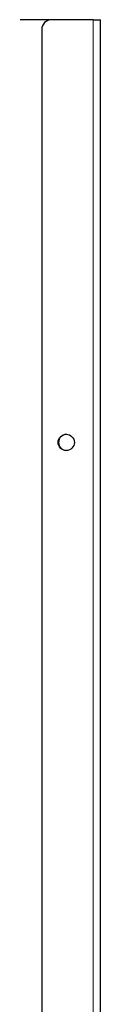
# Model space of a CAD drawing. Units: millimetres. Extents: x 81 to 4156, y 64 to 2872.
# Drawn here: x 2403 to 2418, y 1931 to 2132 of the extents above; entities that cross this region are included whole.
import ezdxf

# ---------------------------------------------------------------- set-up
doc = ezdxf.new("R2010")
doc.units = ezdxf.units.MM
doc.header["$LTSCALE"] = 10

msp = doc.modelspace()

# ---------------------------------------------------------------- linework, layer by layer
at = {"color": 7, "linetype": 'Continuous', "lineweight": 25}
for p, q in [((2407.75, 2131.6), (1929.35, 2131.6)), ((2416.21, 2131.6), (2407.75, 2131.6)), ((2416.21, 2131.6), (2417.75, 2131.6)), ((2417.75, 1903.12), (2417.75, 2131.6)), ((2405.75, 2129.6), (2405.75, 1907.36))]:
    msp.add_line(p, q, dxfattribs=at)
at = {"color": 8, "linetype": 'Continuous', "lineweight": 18}
msp.add_line((2416.21, 2131.6), (2416.21, 1903.71), dxfattribs=at)
at = {"color": 7, "linetype": 'Continuous', "lineweight": 25}
msp.add_circle((2410.75, 2045.6), 1.65, dxfattribs=at)
for centre, radius, start, end in [((2407.75, 2129.6), 2, 90, 180), ((2410.85, 2045.6), 1.65, 91.8234, 180), ((2410.85, 2045.6), 1.65, 180, 268.1766)]:
    msp.add_arc(centre, radius, start, end, dxfattribs=at)

doc.saveas('drawing.dxf')
